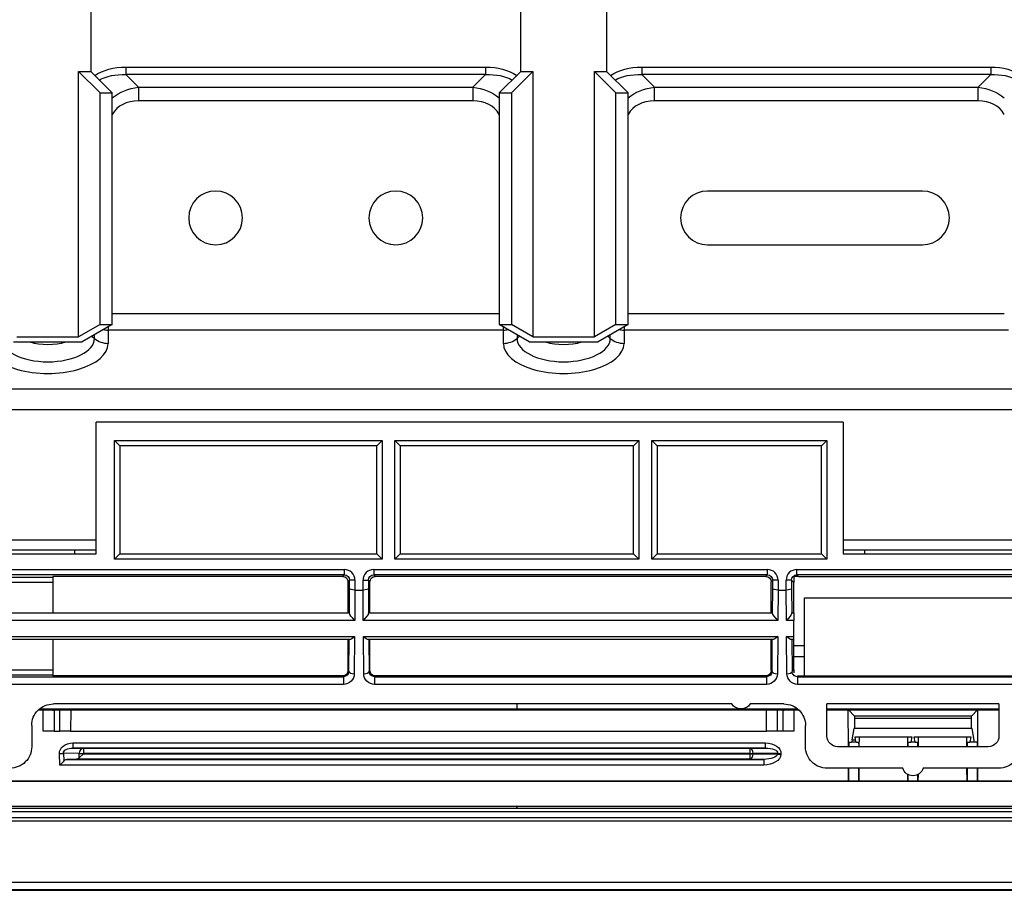
# Model space of a CAD drawing. Units: millimetres. Extents: x 4269 to 8344, y 727 to 3633.
# Drawn here: x 5548 to 5640, y 2876 to 2957 of the extents above; entities that cross this region are included whole.
import ezdxf

# ---------------------------------------------------------------- set-up
doc = ezdxf.new("R2010")
doc.units = ezdxf.units.MM
doc.layers.add('LG-Product', color=3, linetype='Continuous')

msp = doc.modelspace()

# ---------------------------------------------------------------- linework, layer by layer
at = {"layer": 'LG-Product', "color": 3, "linetype": 'Continuous'}
for p, q in [((5555.022, 2960.614), (5555.022, 2951.876)), ((5595.022, 2951.876), (5595.022, 2960.614)), ((5603.022, 2960.614), (5603.022, 2951.876)), ((5553.891, 2951.876), (5555.022, 2951.876)), ((5553.891, 2927.167), (5553.891, 2951.876)), ((5555.891, 2949.876), (5553.891, 2951.876)), ((5555.022, 2951.876), (5557.022, 2949.876)), ((5558.285, 2952.291), (5591.759, 2952.291)), ((5558.285, 2952.291), (5558.285, 2951.584)), ((5591.759, 2952.291), (5591.759, 2951.584)), ((5593.022, 2949.876), (5595.022, 2951.876)), ((5596.153, 2951.876), (5594.153, 2949.876)), ((5595.022, 2951.876), (5596.153, 2951.876)), ((5596.153, 2951.876), (5596.153, 2927.167)), ((5601.891, 2951.876), (5603.022, 2951.876)), ((5601.891, 2927.167), (5601.891, 2951.876)), ((5603.891, 2949.876), (5601.891, 2951.876)), ((5603.022, 2951.876), (5605.022, 2949.876)), ((5606.285, 2952.291), (5638.759, 2952.291)), ((5606.285, 2952.291), (5606.285, 2951.584)), ((5638.759, 2952.291), (5638.759, 2951.584)), ((5558.285, 2951.584), (5559.465, 2950.404)), ((5591.759, 2951.584), (5558.285, 2951.584)), ((5590.579, 2950.404), (5591.759, 2951.584)), ((5606.285, 2951.584), (5607.465, 2950.404)), ((5638.759, 2951.584), (5606.285, 2951.584)), ((5637.579, 2950.404), (5638.759, 2951.584)), ((5559.465, 2950.404), (5590.579, 2950.404)), ((5559.465, 2950.404), (5559.465, 2949.131)), ((5590.579, 2950.404), (5590.579, 2949.131)), ((5607.465, 2950.404), (5637.579, 2950.404)), ((5607.465, 2949.131), (5607.465, 2950.404)), ((5637.579, 2949.131), (5637.579, 2950.404)), ((5555.891, 2949.876), (5557.022, 2949.876)), ((5555.891, 2928.321), (5555.891, 2949.876)), ((5557.022, 2928.321), (5557.022, 2949.876)), ((5590.579, 2949.131), (5559.465, 2949.131)), ((5593.022, 2949.876), (5593.022, 2928.321)), ((5593.022, 2949.876), (5594.153, 2949.876)), ((5594.153, 2949.876), (5594.153, 2928.321)), ((5603.891, 2949.876), (5605.022, 2949.876)), ((5603.891, 2928.321), (5603.891, 2949.876)), ((5605.022, 2928.321), (5605.022, 2949.876)), ((5637.579, 2949.131), (5607.465, 2949.131)), ((5632.408, 2940.745), (5612.408, 2940.745)), ((5612.408, 2935.745), (5632.408, 2935.745)), ((5557.022, 2929.361), (5593.022, 2929.361)), ((5605.022, 2929.361), (5640.021, 2929.361)), ((5555.891, 2928.321), (5553.891, 2927.167)), ((5557.022, 2928.321), (5554.222, 2926.705)), ((5555.891, 2928.321), (5557.022, 2928.321)), ((5556.636, 2928.099), (5556.636, 2927.802)), ((5595.822, 2926.705), (5593.022, 2928.321)), ((5593.022, 2928.321), (5594.153, 2928.321)), ((5593.408, 2927.802), (5593.408, 2928.099)), ((5596.153, 2927.167), (5594.153, 2928.321)), ((5603.891, 2928.321), (5601.891, 2927.167)), ((5605.022, 2928.321), (5602.222, 2926.705)), ((5603.891, 2928.321), (5605.022, 2928.321)), ((5604.636, 2928.099), (5604.636, 2927.802)), ((5548.153, 2927.167), (5553.891, 2927.167)), ((5555.128, 2927.228), (5555.363, 2927.023)), ((5555.363, 2927.023), (5555.363, 2927.364)), ((5556.636, 2927.802), (5556.636, 2926.567)), ((5593.408, 2927.802), (5556.636, 2927.802)), ((5593.408, 2926.567), (5593.408, 2927.802)), ((5594.68, 2927.364), (5594.68, 2927.023)), ((5594.916, 2927.228), (5594.68, 2927.023)), ((5596.153, 2927.167), (5601.891, 2927.167)), ((5603.128, 2927.228), (5603.363, 2927.023)), ((5603.363, 2927.023), (5603.363, 2927.364)), ((5604.636, 2927.802), (5604.636, 2926.567)), ((5640.408, 2927.802), (5604.636, 2927.802)), ((5547.822, 2926.705), (5554.222, 2926.705)), ((5595.822, 2926.705), (5602.222, 2926.705)), ((5658.188, 2922.317), (5032.855, 2922.317)), ((5032.855, 2920.412), (5658.188, 2920.412)), ((5555.522, 2906.989), (5555.522, 2919.223)), ((5625.022, 2919.223), (5555.522, 2919.223)), ((5625.022, 2919.223), (5625.022, 2906.989)), ((5557.222, 2917.523), (5582.122, 2917.523)), ((5557.222, 2906.489), (5557.222, 2917.523)), ((5557.222, 2917.523), (5557.722, 2917.023)), ((5581.622, 2917.023), (5582.122, 2917.523)), ((5582.122, 2917.523), (5582.122, 2906.489)), ((5583.322, 2917.523), (5606.022, 2917.523)), ((5583.322, 2906.489), (5583.322, 2917.523)), ((5583.822, 2917.023), (5583.322, 2917.523)), ((5605.522, 2917.023), (5606.022, 2917.523)), ((5606.022, 2917.523), (5606.022, 2906.489)), ((5607.222, 2906.489), (5607.222, 2917.523)), ((5607.222, 2917.523), (5623.522, 2917.523)), ((5607.222, 2917.523), (5607.722, 2917.023)), ((5623.022, 2917.023), (5623.522, 2917.523)), ((5623.522, 2917.523), (5623.522, 2906.489)), ((5581.622, 2917.023), (5557.722, 2917.023)), ((5557.722, 2917.023), (5557.722, 2906.989)), ((5581.622, 2906.989), (5581.622, 2917.023)), ((5583.822, 2917.023), (5583.822, 2906.989)), ((5605.522, 2917.023), (5583.822, 2917.023)), ((5605.522, 2906.989), (5605.522, 2917.023)), ((5607.722, 2917.023), (5607.722, 2906.989)), ((5623.022, 2917.023), (5607.722, 2917.023)), ((5623.022, 2906.989), (5623.022, 2917.023)), ((5555.517, 2908.245), (5516.521, 2908.245)), ((5658.188, 2908.245), (5625.016, 2908.245)), ((5516.522, 2906.989), (5555.522, 2906.989)), ((5553.522, 2906.989), (5553.522, 2907.345)), ((5557.222, 2906.489), (5557.722, 2906.989)), ((5557.722, 2906.989), (5581.622, 2906.989)), ((5581.622, 2906.989), (5582.122, 2906.489)), ((5583.322, 2906.489), (5583.822, 2906.989)), ((5583.822, 2906.989), (5605.522, 2906.989)), ((5606.022, 2906.489), (5605.522, 2906.989)), ((5607.222, 2906.489), (5607.722, 2906.989)), ((5607.722, 2906.989), (5623.022, 2906.989)), ((5623.022, 2906.989), (5623.522, 2906.489)), ((5625.022, 2906.989), (5659.083, 2906.989)), ((5627.022, 2907.345), (5627.022, 2906.989)), ((5582.122, 2906.489), (5557.222, 2906.489)), ((5606.022, 2906.489), (5583.322, 2906.489)), ((5623.522, 2906.489), (5607.222, 2906.489)), ((5541.982, 2905.518), (5578.602, 2905.518)), ((5578.602, 2905.518), (5578.602, 2905.018)), ((5581.352, 2905.518), (5617.972, 2905.518)), ((5581.352, 2905.518), (5581.352, 2905.018)), ((5617.972, 2905.518), (5617.972, 2905.018)), ((5620.722, 2905.518), (5657.342, 2905.518)), ((5620.722, 2905.018), (5620.722, 2905.518)), ((5578.602, 2905.018), (5541.982, 2905.018)), ((5542.203, 2904.797), (5551.475, 2904.797)), ((5551.475, 2904.297), (5542.203, 2904.297)), ((5551.475, 2904.876), (5551.475, 2901.493)), ((5578.459, 2904.876), (5551.475, 2904.876)), ((5578.459, 2904.876), (5578.602, 2905.018)), ((5579.102, 2904.519), (5578.959, 2904.376)), ((5578.959, 2901.493), (5578.959, 2904.376)), ((5579.102, 2903.719), (5579.102, 2904.519)), ((5579.602, 2904.519), (5579.102, 2904.519)), ((5579.602, 2904.519), (5579.602, 2903.608)), ((5580.352, 2903.608), (5580.352, 2904.519)), ((5580.352, 2904.519), (5580.852, 2904.519)), ((5580.995, 2904.376), (5580.852, 2904.519)), ((5580.852, 2904.519), (5580.852, 2903.719)), ((5580.995, 2901.493), (5580.995, 2904.376)), ((5581.352, 2905.018), (5581.495, 2904.876)), ((5617.972, 2905.018), (5581.352, 2905.018)), ((5617.829, 2904.876), (5581.495, 2904.876)), ((5617.829, 2904.876), (5617.972, 2905.018)), ((5618.472, 2904.519), (5618.329, 2904.376)), ((5618.329, 2901.493), (5618.329, 2904.376)), ((5618.472, 2903.719), (5618.472, 2904.519)), ((5618.972, 2904.519), (5618.472, 2904.519)), ((5618.972, 2904.519), (5618.972, 2903.608)), ((5619.722, 2903.608), (5619.722, 2904.519)), ((5620.222, 2904.519), (5619.722, 2904.519)), ((5620.443, 2904.297), (5620.222, 2904.519)), ((5620.222, 2904.519), (5620.222, 2903.719)), ((5620.865, 2904.876), (5620.443, 2904.876)), ((5620.443, 2904.876), (5620.443, 2904.297)), ((5620.443, 2901.493), (5620.443, 2904.297)), ((5620.722, 2905.018), (5620.865, 2904.876)), ((5657.342, 2905.018), (5620.722, 2905.018)), ((5620.865, 2904.876), (5647.443, 2904.876)), ((5579.083, 2901.443), (5579.102, 2903.719)), ((5579.603, 2903.608), (5579.58, 2900.782)), ((5579.602, 2903.608), (5579.603, 2903.608)), ((5579.603, 2903.608), (5580.351, 2903.608)), ((5580.374, 2900.782), (5580.351, 2903.608)), ((5580.351, 2903.608), (5580.352, 2903.608)), ((5580.852, 2903.719), (5580.871, 2901.443)), ((5618.453, 2901.443), (5618.472, 2903.719)), ((5618.973, 2903.608), (5618.95, 2900.782)), ((5618.972, 2903.608), (5618.973, 2903.608)), ((5618.973, 2903.608), (5619.721, 2903.608)), ((5619.744, 2900.782), (5619.721, 2903.608)), ((5619.721, 2903.608), (5619.722, 2903.608)), ((5620.222, 2903.719), (5620.241, 2901.443)), ((5621.443, 2902.876), (5647.443, 2902.876)), ((5621.443, 2895.61), (5621.443, 2902.876)), ((5541.504, 2901.493), (5579.079, 2901.493)), ((5580.874, 2901.493), (5618.449, 2901.493)), ((5620.244, 2901.493), (5620.443, 2901.493)), ((5620.443, 2901.493), (5620.443, 2900.782)), ((5579.58, 2900.782), (5541.004, 2900.782)), ((5618.95, 2900.782), (5580.374, 2900.782)), ((5620.443, 2900.782), (5619.744, 2900.782)), ((5620.443, 2899.282), (5620.443, 2900.782)), ((5541.017, 2899.282), (5579.567, 2899.282)), ((5579.111, 2898.993), (5541.473, 2898.993)), ((5551.475, 2898.993), (5551.475, 2895.61)), ((5578.959, 2896.11), (5578.959, 2898.993)), ((5579.039, 2896.03), (5579.063, 2898.993)), ((5579.567, 2899.282), (5579.539, 2895.819)), ((5580.387, 2899.282), (5618.937, 2899.282)), ((5580.415, 2895.819), (5580.387, 2899.282)), ((5618.481, 2898.993), (5580.843, 2898.993)), ((5580.891, 2898.993), (5580.915, 2896.03)), ((5580.995, 2896.11), (5580.995, 2898.993)), ((5618.329, 2896.11), (5618.329, 2898.993)), ((5618.409, 2896.03), (5618.433, 2898.993)), ((5618.937, 2899.282), (5618.909, 2895.819)), ((5619.757, 2899.282), (5620.443, 2899.282)), ((5619.785, 2895.819), (5619.757, 2899.282)), ((5620.443, 2898.993), (5620.213, 2898.993)), ((5620.261, 2898.993), (5620.285, 2896.03)), ((5620.443, 2898.993), (5620.443, 2899.282)), ((5620.443, 2896.189), (5620.443, 2898.993)), ((5621.443, 2898.398), (5620.443, 2898.398)), ((5620.443, 2897.42), (5621.443, 2897.42)), ((5542.203, 2896.189), (5551.475, 2896.189)), ((5578.959, 2896.11), (5579.039, 2896.03)), ((5580.915, 2896.03), (5580.995, 2896.11)), ((5618.329, 2896.11), (5618.409, 2896.03)), ((5620.285, 2896.03), (5620.443, 2896.189)), ((5620.443, 2896.189), (5620.443, 2895.898)), ((5542.053, 2895.538), (5578.531, 2895.538)), ((5551.475, 2895.689), (5542.203, 2895.689)), ((5578.459, 2895.61), (5551.475, 2895.61)), ((5578.531, 2895.538), (5578.459, 2895.61)), ((5578.531, 2895.538), (5578.531, 2894.827)), ((5581.495, 2895.61), (5581.423, 2895.538)), ((5581.423, 2895.538), (5617.901, 2895.538)), ((5581.423, 2895.538), (5581.423, 2894.827)), ((5617.829, 2895.61), (5581.495, 2895.61)), ((5617.901, 2895.538), (5617.829, 2895.61)), ((5617.901, 2895.538), (5617.901, 2894.827)), ((5620.782, 2895.61), (5620.865, 2895.61)), ((5620.865, 2895.61), (5620.793, 2895.538)), ((5620.793, 2895.538), (5657.271, 2895.538)), ((5620.793, 2895.538), (5620.793, 2894.827)), ((5620.865, 2895.61), (5647.443, 2895.61)), ((5578.531, 2894.827), (5542.053, 2894.827)), ((5617.901, 2894.827), (5581.423, 2894.827)), ((5657.271, 2894.827), (5620.793, 2894.827)), ((5550.161, 2892.456), (5550.606, 2892.456)), ((5550.256, 2892.538), (5620.786, 2892.538)), ((5550.606, 2890.469), (5550.606, 2892.456)), ((5551.602, 2892.424), (5551.491, 2892.469)), ((5551.491, 2892.469), (5552.155, 2892.469)), ((5614.655, 2892.997), (5551.538, 2892.997)), ((5551.602, 2892.424), (5551.602, 2890.469)), ((5552.146, 2890.469), (5552.155, 2892.469)), ((5552.155, 2892.469), (5553.151, 2892.469)), ((5553.151, 2892.469), (5553.142, 2890.469)), ((5553.151, 2892.469), (5617.893, 2892.469)), ((5594.697, 2892.538), (5594.697, 2892.997)), ((5615.554, 2892.547), (5615.49, 2892.547)), ((5619.506, 2892.997), (5616.389, 2892.997)), ((5617.902, 2890.469), (5617.893, 2892.469)), ((5617.893, 2892.469), (5618.889, 2892.469)), ((5618.889, 2892.469), (5618.898, 2890.469)), ((5618.889, 2892.469), (5619.553, 2892.469)), ((5619.442, 2892.424), (5619.553, 2892.469)), ((5619.442, 2890.469), (5619.442, 2892.424)), ((5620.438, 2892.456), (5620.438, 2890.469)), ((5620.438, 2892.456), (5620.883, 2892.456)), ((5623.519, 2892.538), (5639.52, 2892.538)), ((5623.522, 2890.014), (5623.522, 2892.997)), ((5639.522, 2892.997), (5623.522, 2892.997)), ((5623.522, 2892.456), (5625.504, 2892.456)), ((5625.513, 2889.014), (5625.504, 2892.456)), ((5625.522, 2892.444), (5625.504, 2892.456)), ((5625.522, 2892.444), (5626.089, 2891.877)), ((5625.522, 2892.444), (5637.522, 2892.444)), ((5637.522, 2892.444), (5636.954, 2891.877)), ((5637.522, 2892.444), (5639.522, 2892.444)), ((5637.522, 2892.444), (5637.522, 2889.014)), ((5639.522, 2892.997), (5639.522, 2890.014)), ((5626.089, 2891.877), (5626.089, 2891.688)), ((5636.954, 2891.877), (5626.089, 2891.877)), ((5626.089, 2891.688), (5636.954, 2891.688)), ((5636.954, 2891.688), (5636.954, 2891.877)), ((5549.522, 2890.998), (5549.522, 2889.014)), ((5621.522, 2889.014), (5621.522, 2890.998)), ((5625.864, 2889.655), (5626.052, 2890.73)), ((5636.992, 2890.73), (5626.052, 2890.73)), ((5636.992, 2890.73), (5637.216, 2889.444)), ((5551.602, 2890.469), (5550.606, 2890.469)), ((5551.602, 2890.469), (5552.146, 2890.469)), ((5553.142, 2890.469), (5552.146, 2890.469)), ((5553.142, 2890.469), (5617.902, 2890.469)), ((5618.898, 2890.469), (5617.902, 2890.469)), ((5619.442, 2890.469), (5618.898, 2890.469)), ((5620.438, 2890.469), (5619.442, 2890.469)), ((5625.864, 2889.655), (5626.18, 2889.655)), ((5626.13, 2889.939), (5631.414, 2889.939)), ((5626.18, 2889.655), (5626.13, 2889.939)), ((5626.531, 2889.014), (5626.533, 2889.939)), ((5631.011, 2889.939), (5631.013, 2889.014)), ((5631.414, 2889.939), (5631.327, 2889.444)), ((5631.63, 2889.939), (5636.914, 2889.939)), ((5631.716, 2889.444), (5631.63, 2889.939)), ((5632.031, 2889.014), (5632.033, 2889.939)), ((5636.511, 2889.939), (5636.513, 2889.014)), ((5636.914, 2889.939), (5636.827, 2889.444)), ((5553.349, 2889.372), (5617.763, 2889.372)), ((5553.349, 2889.372), (5553.349, 2888.898)), ((5617.763, 2888.898), (5553.349, 2888.898)), ((5553.349, 2888.898), (5554.336, 2888.877)), ((5554.336, 2888.877), (5616.341, 2888.877)), ((5554.336, 2888.877), (5554.336, 2888.377)), ((5616.341, 2888.877), (5617.763, 2888.898)), ((5616.341, 2888.877), (5616.341, 2888.377)), ((5617.763, 2889.372), (5617.763, 2888.898)), ((5638.53, 2889.014), (5624.514, 2889.014)), ((5625.606, 2889.444), (5625.789, 2889.444)), ((5626.255, 2889.444), (5625.789, 2889.444)), ((5626.255, 2889.444), (5626.438, 2889.444)), ((5631.053, 2889.444), (5631.327, 2889.444)), ((5631.053, 2889.444), (5631.053, 2889.014)), ((5631.716, 2889.444), (5631.327, 2889.444)), ((5631.716, 2889.444), (5631.99, 2889.444)), ((5631.99, 2889.014), (5631.99, 2889.444)), ((5636.553, 2889.444), (5636.827, 2889.444)), ((5636.553, 2889.444), (5636.553, 2889.014)), ((5637.216, 2889.444), (5636.827, 2889.444)), ((5637.49, 2889.444), (5637.216, 2889.444)), ((5637.49, 2889.444), (5637.49, 2889.014)), ((5552.151, 2887.315), (5552.105, 2888.382)), ((5552.489, 2888.408), (5552.519, 2887.709)), ((5553.952, 2888.377), (5552.489, 2888.408)), ((5553.692, 2887.86), (5552.795, 2887.841)), ((5552.795, 2887.841), (5617.633, 2887.841)), ((5616.341, 2887.86), (5553.692, 2887.86)), ((5553.952, 2887.976), (5553.952, 2888.377)), ((5553.952, 2888.377), (5554.336, 2888.377)), ((5553.952, 2887.976), (5554.336, 2888.36)), ((5616.341, 2888.377), (5554.336, 2888.377)), ((5554.336, 2888.377), (5554.336, 2888.36)), ((5554.336, 2888.36), (5616.341, 2888.36)), ((5616.341, 2888.36), (5616.341, 2888.377)), ((5616.341, 2888.377), (5616.661, 2888.377)), ((5616.341, 2888.36), (5616.661, 2888.36)), ((5616.341, 2888.36), (5616.341, 2887.86)), ((5617.633, 2887.841), (5616.341, 2887.86)), ((5618.922, 2888.41), (5616.661, 2888.377)), ((5616.661, 2888.377), (5616.661, 2888.36)), ((5616.661, 2888.36), (5618.916, 2888.327)), ((5617.633, 2887.841), (5617.633, 2887.315)), ((5618.916, 2888.327), (5618.922, 2888.41)), ((5619.242, 2888.384), (5619.236, 2888.301)), ((5617.633, 2887.315), (5552.151, 2887.315)), ((5630.568, 2887.014), (5623.538, 2887.014)), ((5625.522, 2885.81), (5625.519, 2887.014)), ((5625.553, 2885.807), (5625.553, 2887.014)), ((5626.49, 2885.807), (5626.49, 2887.014)), ((5626.522, 2885.81), (5626.525, 2887.014)), ((5639.506, 2887.014), (5632.476, 2887.014)), ((5636.519, 2887.014), (5636.522, 2885.81)), ((5636.553, 2887.014), (5636.553, 2885.807)), ((5637.49, 2887.014), (5637.49, 2885.807)), ((5637.522, 2887.014), (5637.522, 2885.81)), ((5631.02, 2886.449), (5631.022, 2885.81)), ((5631.053, 2886.431), (5631.053, 2885.807)), ((5631.99, 2885.807), (5631.99, 2886.431)), ((5632.022, 2885.81), (5632.024, 2886.449)), ((5345.522, 2885.8), (5738.772, 2885.8)), ((5625.522, 2885.81), (5545.522, 2885.81)), ((5626.49, 2885.807), (5625.553, 2885.807)), ((5631.022, 2885.81), (5626.522, 2885.81)), ((5631.99, 2885.807), (5631.053, 2885.807)), ((5636.522, 2885.81), (5632.022, 2885.81)), ((5637.49, 2885.807), (5636.553, 2885.807)), ((5722.522, 2885.81), (5637.522, 2885.81)), ((4967.322, 2883.298), (5723.722, 2883.298)), ((5345.522, 2883.498), (5738.772, 2883.498)), ((5723.722, 2882.962), (4967.322, 2882.962)), ((4972.022, 2882.434), (5719.022, 2882.434)), ((5719.022, 2882.084), (5345.522, 2882.084)), ((5345.522, 2876.424), (5719.022, 2876.424)), ((4972.013, 2875.663), (5719.03, 2875.663)), ((5719.03, 2875.687), (4972.022, 2875.687)), ((5639.522, 2875.662), (5595.522, 2875.662)), ((5595.522, 2875.662), (5639.522, 2875.662))]:
    msp.add_line(p, q, dxfattribs=at)
at = {"layer": 'LG-Product', "color": 3, "linetype": 'Continuous', "extrusion": (0, 0, -1)}
for centre in [(-5566.636, 2938.245), (-5583.408, 2938.245)]:
    msp.add_circle(centre, 2.5, dxfattribs=at)
at = {"layer": 'LG-Product', "color": 3, "linetype": 'Continuous'}
for centre, start, end in [((5612.408, 2938.245), 90, 270), ((5632.408, 2938.245), 270, 90)]:
    msp.add_arc(centre, 2.5, start, end, dxfattribs=at)
at = {"layer": 'LG-Product', "color": 3, "linetype": 'Continuous', "extrusion": (0, 0, -1)}
for centre, start, end in [((-5615.49, 2893.547), 270, 326.63299), ((-5615.554, 2893.547), 213.36701, 270), ((-5631.522, 2887.314), 197.4576, 342.5424)]:
    msp.add_arc(centre, 1, start, end, dxfattribs=at)
for centre, major_axis, ratio, start_param, end_param in [((5563.093, 2942.674), (-8.328, 8.328), 0.57735, 0.117908, 0.523599), ((5586.951, 2942.674), (-8.328, -8.328), 0.57735, 2.617994, 3.023685), ((5611.093, 2942.674), (-8.328, 8.328), 0.57735, 0.117908, 0.523599), ((5633.951, 2942.674), (-8.328, -8.328), 0.57735, 2.617994, 3.023685), ((5563.093, 2942.674), (7.92, -7.92), 0.51783, 3.279954, 3.665191), ((5586.951, 2942.674), (-7.92, -7.92), 0.51783, 2.617994, 3.003232), ((5611.093, 2942.674), (7.92, -7.92), 0.51783, 3.279954, 3.665191), ((5633.951, 2942.674), (-7.92, -7.92), 0.51783, 2.617994, 3.003232), ((5562.293, 2943.474), (5.634, -5.634), 0.727963, 3.225319, 3.665191), ((5587.751, 2943.474), (-5.634, -5.634), 0.727963, 2.617994, 3.057866), ((5610.293, 2943.474), (5.634, -5.634), 0.727963, 3.225319, 3.665191), ((5634.751, 2943.474), (-5.634, -5.634), 0.727963, 2.617994, 3.057866), ((5578.459, 2904.376), (0.354, 0.354), 0.999695, 5.497939, 7.068431), ((5578.602, 2904.518), (-0.354, -0.354), 0.999087, 2.356347, 3.926839), ((5581.352, 2904.518), (0.354, -0.354), 0.999087, 2.356347, 3.926839), ((5581.495, 2904.376), (-0.354, 0.354), 0.999695, 5.497939, 7.068431), ((5617.829, 2904.376), (0.354, 0.354), 0.999695, 5.497939, 7.068431), ((5617.972, 2904.518), (-0.354, -0.354), 0.999087, 2.356347, 3.926839), ((5620.722, 2904.518), (0.354, -0.354), 0.999087, 2.356347, 3.926839), ((5579.602, 2903.719), (0.5, -0.002), 0.221688, 1.569894, 3.123237), ((5580.352, 2903.719), (-0.5, -0.002), 0.221688, 3.159948, 4.713291), ((5618.972, 2903.719), (0.5, -0.002), 0.221688, 1.569894, 3.123237), ((5619.722, 2903.719), (-0.5, -0.002), 0.221688, 3.159948, 4.713291), ((5579.079, 2900.993), (0, -0.5), 0.017455, 3.141593, 3.593743), ((5580.874, 2900.993), (0, -0.5), 0.017455, 2.689442, 3.141593), ((5618.449, 2900.993), (0, -0.5), 0.017455, 3.141593, 3.593743), ((5620.244, 2900.993), (0, -0.5), 0.017455, 2.689442, 3.141593), ((5579.58, 2900.993), (0.484, -0.488), 0.221688, 1.35091, 2.905889), ((5580.374, 2900.993), (-0.484, -0.488), 0.221688, 3.377297, 4.932275), ((5618.95, 2900.993), (0.484, -0.488), 0.221688, 1.35091, 2.905889), ((5619.744, 2900.993), (-0.484, -0.488), 0.221688, 3.377297, 4.932275), ((5579.567, 2899.493), (-0.492, -0.488), 0.221688, 4.928835, 6.063299), ((5580.387, 2899.493), (0.492, -0.488), 0.221688, 0.219886, 1.35435), ((5618.937, 2899.493), (-0.492, -0.488), 0.221688, 4.928835, 6.063299), ((5619.757, 2899.493), (0.492, -0.488), 0.221688, 0.219886, 1.35435), ((5578.459, 2896.11), (-0.354, 0.354), 0.999695, 2.356347, 3.926839), ((5578.539, 2896.03), (-0.467, -0.183), 0.977875, 3.524037, 5.094528), ((5581.415, 2896.03), (0.467, -0.183), 0.977875, 1.188657, 2.759149), ((5581.495, 2896.11), (0.354, 0.354), 0.999695, 2.356347, 3.926839), ((5617.829, 2896.11), (-0.354, 0.354), 0.999695, 2.356347, 3.926839), ((5617.909, 2896.03), (-0.467, -0.183), 0.977875, 3.524037, 5.094528), ((5620.785, 2896.03), (0.467, -0.183), 0.977875, 1.955591, 2.759149), ((5578.539, 2895.819), (-0.93, -0.373), 0.988813, 3.526936, 5.097428), ((5581.415, 2895.819), (0.93, -0.373), 0.988813, 1.185757, 2.756249), ((5617.909, 2895.819), (-0.93, -0.373), 0.988813, 3.526936, 5.097428), ((5620.785, 2895.819), (0.93, -0.373), 0.988813, 1.185757, 2.756249), ((5620.785, 2896.03), (0.467, -0.183), 0.977875, 1.188657, 1.736411), ((5551.522, 2891.013), (-1.858, -0.749), 0.988767, 0.379179, 1.957808), ((5550.606, 2892.421), (1, 0), 0.035033, 4.712389, 6.195799), ((5620.438, 2892.421), (1, 0), 0.035033, 3.228979, 4.712389), ((5619.522, 2891.013), (1.858, -0.749), 0.988767, 4.325378, 5.904006), ((5626.037, 2891.688), (0, -1), 0.052408, 4.712389, 5.991729), ((5637.007, 2891.688), (0, -1), 0.052408, 0.291457, 1.570796), ((5624.522, 2890.023), (-0.395, -0.93), 0.988342, 5.885589, 7.447944), ((5625.789, 2894.444), (0, -5), 0.052408, 5.991729, 6.283185), ((5626.255, 2894.444), (0, -5), 0.052408, 0, 0.291457), ((5638.522, 2890.023), (0.395, -0.93), 0.988342, 5.118427, 6.680782), ((5547.522, 2888.999), (-1.858, -0.749), 0.988767, 3.520772, 5.0994), ((5553.407, 2888.371), (1.3, -0.108), 0.765362, 3.044379, 4.604003), ((5553.407, 2888.397), (0.919, -0.053), 0.542363, 3.058123, 4.617746), ((5617.679, 2888.371), (-1.563, -0.091), 0.637813, 1.661405, 3.218794), ((5617.679, 2888.397), (-1.244, -0.048), 0.400864, 1.65379, 3.211178), ((5623.522, 2888.999), (1.858, -0.749), 0.988767, 1.183785, 2.762414), ((5625.606, 2888.444), (0, -1), 0.052408, 2.177614, 3.141593), ((5626.438, 2888.444), (0, -1), 0.052408, 3.141593, 4.105571), ((5639.522, 2888.999), (-1.858, -0.749), 0.988767, 3.520772, 5.0994), ((5552.802, 2887.341), (0, -0.5), 0.833333, 2.395636, 3.124139), ((5553.685, 2888.36), (0, -0.5), 0.833333, 5.588447, 6.265732), ((5617.675, 2888.341), (-1.242, -0.012), 0.401786, 3.192638, 4.750026), ((5617.675, 2888.314), (-1.562, -0.045), 0.638977, 3.200343, 4.757731), ((5552.151, 2887.341), (-0.478, -0.5), 0.026161, 3.862511, 4.739711)]:
    msp.add_ellipse(centre, major_axis=major_axis, ratio=ratio, start_param=start_param, end_param=end_param, dxfattribs=at)
at = {"layer": 'LG-Product', "color": 3, "linetype": 'Continuous'}
for centre, major_axis, ratio, start_param, end_param in [((5562.293, 2943.474), (-4.899, 4.899), 0.57735, 5.759587, 6.435323), ((5587.751, 2943.474), (-4.899, -4.899), 0.57735, 2.989454, 3.665191), ((5610.293, 2943.474), (-4.899, 4.899), 0.57735, 5.759587, 6.435323), ((5634.751, 2943.474), (-4.899, -4.899), 0.57735, 2.989454, 3.665191), ((5556.636, 2929.361), (1.8, 0), 0.866025, 4.468645, 4.712389), ((5593.408, 2929.361), (1.8, 0), 0.866025, 4.712389, 4.956133), ((5604.636, 2929.361), (1.8, 0), 0.866025, 4.468645, 4.712389), ((5551.022, 2926.567), (-5.614, 0), 0.5, 0, 3.141593), ((5551.022, 2927.023), (4.341, 0), 0.5, 3.141593, 6.283185), ((5551.022, 2928.045), (-3.162, 0), 0.5, 1.01228, 2.129312), ((5556.636, 2928.126), (-1.8, 0), 0.866025, 0.785398, 1.570796), ((5593.408, 2928.126), (1.8, 0), 0.866025, 4.712389, 5.497787), ((5599.022, 2926.567), (-5.614, 0), 0.5, 0, 3.141593), ((5599.022, 2927.023), (4.341, 0), 0.5, 3.141593, 6.283185), ((5599.022, 2928.045), (-3.162, 0), 0.5, 1.01228, 2.129312), ((5604.636, 2928.126), (-1.8, 0), 0.866025, 0.785398, 1.570796), ((5578.602, 2904.518), (0.707, 0.707), 0.999695, 5.497939, 7.068431), ((5581.352, 2904.518), (-0.707, 0.707), 0.999695, 5.497939, 7.068431), ((5617.972, 2904.518), (0.707, 0.707), 0.999695, 5.497939, 7.068431), ((5620.722, 2904.518), (-0.707, 0.707), 0.999695, 5.497939, 7.068431), ((5579.539, 2896.03), (-0.5, 0.004), 0.422607, 0.019258, 1.574236), ((5580.415, 2896.03), (0.5, 0.004), 0.422607, 4.708949, 6.263928), ((5618.909, 2896.03), (-0.5, 0.004), 0.422607, 0.019258, 1.574236), ((5619.785, 2896.03), (0.5, 0.004), 0.422607, 4.708949, 6.263928), ((5554.336, 2888.377), (0.01, 0.5), 0.768152, 0.027261, 1.586885), ((5616.341, 2888.377), (-0.007, 0.5), 0.640144, 4.703078, 6.260466), ((5552.105, 2888.408), (0.5, 0.022), 0.052286, 4.710105, 5.587305), ((5616.341, 2888.36), (-0.007, -0.5), 0.640144, 0.022719, 1.580108), ((5619.236, 2888.327), (0.499, -0.031), 0.052233, 4.019293, 4.715674), ((5619.242, 2888.41), (0.499, -0.031), 0.052233, 4.019293, 4.715674)]:
    msp.add_ellipse(centre, major_axis=major_axis, ratio=ratio, start_param=start_param, end_param=end_param, dxfattribs=at)
for points, knots in [([(5672.061, 2913.12), (5673.224, 2913.152), (5675.338, 2913.541), (5678.207, 2915.115), (5680.358, 2917.351), (5681.884, 2919.942), (5682.721, 2922.707), (5683.048, 2926.615), (5682.87, 2931.575), (5682.941, 2937.6), (5682.914, 2943.587), (5682.923, 2949.66), (5682.921, 2958.113), (5682.912, 2969.193), (5682.943, 2982.502), (5682.974, 2995.748), (5682.885, 3008.581), (5682.798, 3019.077), (5683.035, 3027.183), (5683.098, 3033.059), (5682.655, 3038.45), (5681.663, 3043.307), (5680.254, 3047.469), (5678.295, 3051.279), (5675.86, 3054.667), (5673.053, 3057.601), (5669.715, 3060.238), (5665.658, 3062.466), (5660.867, 3064.218), (5655.758, 3065.487), (5650.5, 3066.47), (5645.486, 3067.725), (5640.827, 3069.647), (5636.559, 3071.99), (5632.487, 3074.802), (5628.645, 3078.022), (5625.094, 3081.636), (5621.902, 3085.624), (5619.14, 3089.956), (5616.498, 3095.417), (5614.446, 3101.945), (5613.201, 3109.249), (5612.766, 3116.141), (5612.83, 3122.873), (5612.95, 3128.58), (5612.945, 3133.51), (5612.925, 3137.562), (5612.917, 3141.846), (5612.923, 3146.09), (5612.922, 3149.529), (5612.922, 3151.907), (5612.922, 3153.382), (5612.922, 3154.37), (5612.922, 3155.042), (5612.922, 3155.449), (5612.922, 3155.843), (5612.922, 3156.514), (5612.922, 3157.42), (5612.922, 3158.825), (5612.922, 3160.791), (5612.922, 3163.4), (5612.922, 3165.316), (5612.922, 3166.362)], [0, 0, 0, 0, 0.011163, 0.021563, 0.031857, 0.041736, 0.051228, 0.060349, 0.080655, 0.100607, 0.120339, 0.140271, 0.161075, 0.204501, 0.250591, 0.29359, 0.336388, 0.37837, 0.398083, 0.41713, 0.436858, 0.451811, 0.466379, 0.480475, 0.494304, 0.507774, 0.520775, 0.53651, 0.553634, 0.571428, 0.588858, 0.606916, 0.622759, 0.638896, 0.655312, 0.671944, 0.688742, 0.70567, 0.722714, 0.739787, 0.765942, 0.790536, 0.813394, 0.834601, 0.85756, 0.870227, 0.883681, 0.897911, 0.91288, 0.925943, 0.932143, 0.936568, 0.940598, 0.942072, 0.943143, 0.945451, 0.948607, 0.953329, 0.959591, 0.970328, 0.983798, 1, 1, 1, 1]), ([(5625.016, 2907.345), (5627.006, 2907.345), (5631.64, 2907.345), (5639.297, 2907.345), (5648.364, 2907.345), (5654.788, 2907.345), (5658.188, 2907.345)], [0, 0, 0, 0, 0.179954, 0.419094, 0.692442, 1, 1, 1, 1]), ([(5620.443, 2895.61), (5620.443, 2895.633), (5620.443, 2895.651), (5620.443, 2895.67), (5620.443, 2895.675), (5620.443, 2895.676)], [0, 0, 0, 0, 0.566179, 0.566179, 1, 1, 1, 1]), ([(5620.531, 2895.61), (5620.528, 2895.61), (5620.503, 2895.61), (5620.464, 2895.61), (5620.454, 2895.61), (5620.443, 2895.61)], [0, 0, 0, 0, 0.752544, 0.752544, 1, 1, 1, 1]), ([(5594.602, 2883.529), (5594.614, 2883.509), (5594.637, 2883.469), (5594.66, 2883.403), (5594.676, 2883.334), (5594.678, 2883.287), (5594.678, 2883.264)], [0, 0, 0, 0, 0.249695, 0.498385, 0.749269, 1, 1, 1, 1])]:
    msp.add_open_spline(points, degree=3, knots=knots, dxfattribs=at)
for points in [[(5516.521, 2907.345), (5529.52, 2907.345), (5542.518, 2907.345), (5555.517, 2907.345)], [(5625.553, 2885.807), (5625.543, 2885.808), (5625.532, 2885.809), (5625.522, 2885.81)], [(5626.522, 2885.81), (5626.511, 2885.809), (5626.501, 2885.808), (5626.49, 2885.807)], [(5631.053, 2885.807), (5631.043, 2885.808), (5631.032, 2885.809), (5631.022, 2885.81)], [(5632.022, 2885.81), (5632.011, 2885.809), (5632.001, 2885.808), (5631.99, 2885.807)], [(5636.553, 2885.807), (5636.543, 2885.808), (5636.532, 2885.809), (5636.522, 2885.81)], [(5637.522, 2885.81), (5637.511, 2885.809), (5637.501, 2885.808), (5637.49, 2885.807)], [(5595.522, 2875.662), (5586.365, 2875.662), (5577.228, 2875.652), (5568.275, 2875.66)], [(5639.522, 2875.662), (5648.678, 2875.662), (5657.816, 2875.652), (5666.769, 2875.66)]]:
    msp.add_open_spline(points, degree=3, dxfattribs=at)

doc.saveas('drawing.dxf')
